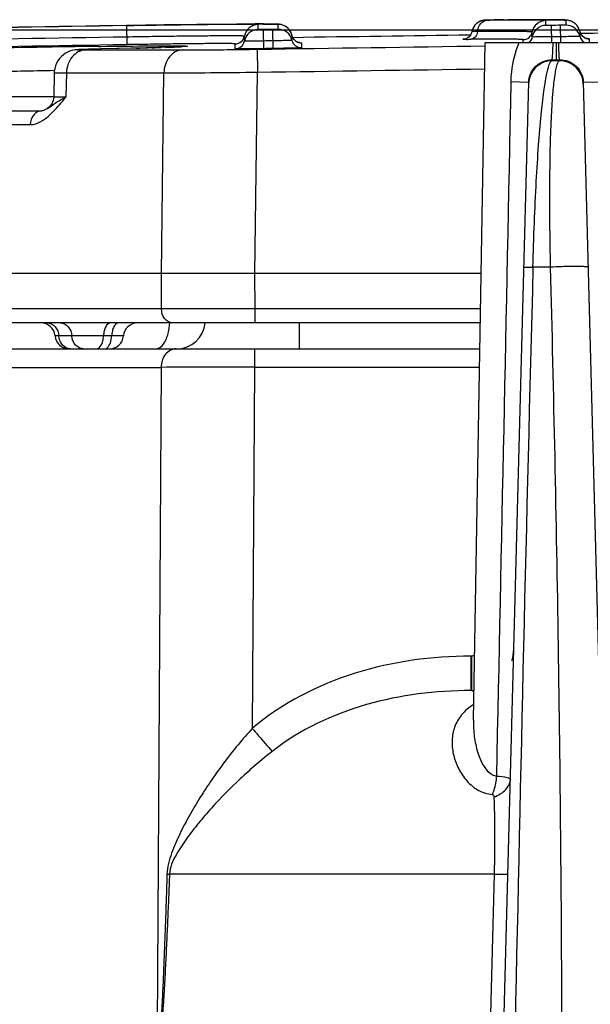
# Model space of a CAD drawing. Units: millimetres. Extents: x 23849 to 35261, y 7704 to 13660.
# Drawn here: x 25136 to 25160, y 13240 to 13282 of the extents above; entities that cross this region are included whole.
import ezdxf

# ---------------------------------------------------------------- set-up
doc = ezdxf.new("R2010")
doc.units = ezdxf.units.MM
doc.header["$LTSCALE"] = 0.4
for name, color, linetype in [('Anotaciones Finas', 3, 'Continuous'), ('Anotaciones Medias', 3, 'Continuous'), ('Cotas', 2, 'Continuous')]:
    doc.layers.add(name, color=color, linetype=linetype)
doc.styles.add('UNE00', font='romans.shx', dxfattribs={"width": 0.9})
doc.dimstyles.new('UNE', dxfattribs={"dimscale": 0, "dimtxt": 2.5, "dimasz": 2.5, "dimexe": 1.5, "dimexo": 0, "dimgap": 1, "dimtad": 1, "dimrnd": 1.38778e-17, "dimdsep": 46, "dimtxsty": 'UNE00', "dimcen": 2.5, "dimclrd": 256, "dimclre": 256, "dimclrt": 256, "dimazin": 0, "dimtfac": 1, "dimtmove": 0, "dimatfit": 3, "dimfxl": 1, "dimlwd": -1, "dimlwe": -1, "dimarcsym": 0})

# ---------------------------------------------------------------- blocks, each defined once
blk = doc.blocks.new('*D81')
at = {"layer": 'Cotas', "transparency": 16777216}
for p, q in [((25207.626, 13281.312), (23925.706, 13281.312)), ((23927.206, 13231.312), (23927.206, 10801.797)), ((25996.284, 10751.797), (23925.706, 10751.797))]:
    blk.add_line(p, q, dxfattribs=at)
for points in [[(23918.873, 13231.312), (23935.539, 13231.312), (23927.206, 13281.312)], [(23918.873, 10801.797), (23935.539, 10801.797), (23927.206, 10751.797)]]:
    blk.add_solid(points, dxfattribs=at)
at = {"layer": 'Defpoints', "color": 0, "transparency": 16777216}
for p in [(25207.626, 13281.312), (23927.206, 10751.797), (25996.284, 10751.797)]:
    blk.add_point(p, dxfattribs=at)
at = {"layer": 'Cotas', "transparency": 16777216, "insert": (23882.206, 12016.555), "char_height": 50, "attachment_point": 5, "rotation": 90, "style": 'UNE00'}
blk.add_mtext('2529.5', dxfattribs=at)
blk = doc.blocks.new('A$C6A4C79CA')
at = {"layer": 'Anotaciones Finas', "linetype": 'Continuous'}
for p, q in [((-98.207, 2529.707), (-98.193, 2528.9)), ((-96.603, 2529.738), (-98.206, 2529.714)), ((-94.913, 2529.76), (-96.603, 2529.738)), ((-93.531, 2529.773), (-94.913, 2529.76)), ((-92.755, 2529.777), (-93.531, 2529.773)), ((-92.397, 2529.777), (-92.755, 2529.777)), ((-92.627, 2529.541), (-92.627, 2529.75)), ((-92.195, 2529.776), (-92.397, 2529.777)), ((-92.038, 2529.775), (-92.195, 2529.776)), ((-91.955, 2529.774), (-92.038, 2529.775)), ((-91.856, 2529.771), (-91.955, 2529.774)), ((-91.786, 2529.763), (-91.786, 2529.554)), ((-91.65, 2529.751), (-91.698, 2529.76)), ((-83.354, 2529.806), (-83.37, 2529.791)), ((-83.319, 2529.832), (-83.354, 2529.806)), ((-83.055, 2529.937), (-83.086, 2529.931)), ((-82.984, 2529.942), (-83.002, 2529.942)), ((-82.952, 2529.943), (-82.984, 2529.942)), ((-82.915, 2529.944), (-82.965, 2529.943)), ((-82.8, 2529.946), (-82.924, 2529.944)), ((-82.755, 2529.943), (-82.917, 2529.942)), ((-82.761, 2529.947), (-82.841, 2529.946)), ((-82.208, 2529.954), (-82.046, 2529.956)), ((-82.041, 2529.956), (-82.046, 2529.956)), ((-80.945, 2529.96), (-82.041, 2529.956)), ((-81.859, 2529.946), (-82.032, 2529.946)), ((-80.599, 2529.959), (-81.342, 2529.959)), ((-80.496, 2529.959), (-80.704, 2529.96)), ((-80.426, 2529.717), (-80.426, 2529.926)), ((-80.206, 2529.718), (-80.426, 2529.717)), ((-80.206, 2529.718), (-80.196, 2528.991)), ((-79.943, 2529.955), (-80.144, 2529.957)), ((-79.836, 2529.953), (-79.943, 2529.955)), ((-79.746, 2529.951), (-79.836, 2529.953)), ((-79.585, 2529.728), (-79.805, 2529.723)), ((-79.796, 2528.991), (-79.805, 2529.723)), ((-79.585, 2529.938), (-79.585, 2529.728)), ((-79.457, 2529.927), (-79.501, 2529.935)), ((-79.39, 2529.909), (-79.456, 2529.927)), ((-79.3, 2529.871), (-79.39, 2529.909)), ((-78.991, 2529.466), (-79.04, 2529.604)), ((-93.207, 2529.052), (-93.207, 2529.261)), ((-92.406, 2529.542), (-92.627, 2529.541)), ((-92.406, 2529.542), (-92.394, 2528.73)), ((-91.786, 2529.554), (-92.006, 2529.548)), ((-91.994, 2528.736), (-92.006, 2529.548)), ((-91.191, 2529.292), (-91.191, 2529.083)), ((-91.152, 2529.189), (-91.191, 2529.292)), ((-91.152, 2529.189), (-91.191, 2529.292)), ((-83.562, 2529.454), (-83.577, 2529.397)), ((-81.007, 2529.229), (-81.007, 2529.438)), ((-78.949, 2529.356), (-78.991, 2529.466)), ((-78.991, 2529.465), (-78.991, 2529.256)), ((-99.398, 2528.826), (-99.29, 2528.827)), ((-97.367, 2528.763), (-98.014, 2528.747)), ((-96.832, 2528.778), (-97.367, 2528.763)), ((-97.119, 2528.77), (-97.309, 2528.765)), ((-96.502, 2528.789), (-96.832, 2528.778)), ((-96.547, 2528.787), (-96.738, 2528.781)), ((-96.233, 2528.798), (-96.502, 2528.789)), ((-96.023, 2528.807), (-96.233, 2528.798)), ((-95.914, 2528.812), (-96.023, 2528.807)), ((-95.83, 2528.816), (-95.914, 2528.812)), ((-93.594, 2528.726), (-93.594, 2528.935)), ((-90.86, 2528.985), (-90.876, 2528.987)), ((-90.873, 2528.986), (-90.871, 2528.986)), ((-90.794, 2528.978), (-90.794, 2528.769)), ((-83.502, 2500.234), (-83, 2528.991)), ((-83, 2528.991), (-77, 2528.991)), ((-81.395, 2528.991), (-81.395, 2529.113)), ((-79.973, 2528.261), (-79.983, 2528.991)), ((-78.669, 2529.159), (-78.681, 2529.161)), ((-78.68, 2529.161), (-78.676, 2529.161)), ((-78.595, 2529.151), (-78.595, 2528.991)), ((-100.073, 2528.695), (-100.183, 2528.691)), ((-99.933, 2528.7), (-100.073, 2528.695)), ((-99.942, 2528.675), (-95.844, 2528.675)), ((-99.661, 2528.708), (-99.933, 2528.7)), ((-99.292, 2528.717), (-99.661, 2528.708)), ((-98.623, 2528.732), (-99.292, 2528.717)), ((-99.286, 2528.717), (-99.292, 2528.717)), ((-98.616, 2528.732), (-99.286, 2528.717)), ((-98.014, 2528.747), (-98.623, 2528.732)), ((-98.616, 2528.732), (-98.623, 2528.732)), ((-98.522, 2528.734), (-98.616, 2528.732)), ((-97.974, 2528.747), (-98.522, 2528.734)), ((-97.777, 2528.752), (-97.974, 2528.747)), ((-92.671, 2528.705), (-92.655, 2527.731)), ((-80.173, 2528.217), (-80.171, 2528.258)), ((-79.854, 2528.217), (-80.173, 2528.217)), ((-80.171, 2528.258), (-79.973, 2528.261)), ((-79.973, 2528.261), (-79.855, 2528.262)), ((-79.855, 2528.262), (-79.854, 2528.217)), ((-101.27, 2527.704), (-101.294, 2526.677)), ((-101.272, 2527.799), (-101.262, 2527.799)), ((-100.753, 2527.701), (-100.776, 2526.675)), ((-100.753, 2527.701), (-96.622, 2527.701)), ((-96.729, 2519.191), (-96.622, 2527.701)), ((-92.766, 2519.191), (-92.655, 2527.731)), ((-83.048, 2455.091), (-81.157, 2527.3)), ((-81.189, 2527.3), (-81.901, 2527.317)), ((-81.157, 2527.3), (-81.189, 2527.3)), ((-78.843, 2527.304), (-78.811, 2527.304)), ((-78.843, 2527.304), (-76.209, 2426.744)), ((-78.811, 2527.304), (-78.099, 2527.321)), ((-101.294, 2526.691), (-104.868, 2526.691)), ((-107.324, 2526.091), (-101.787, 2526.091)), ((-101.553, 2526.197), (-101.553, 2526.197)), ((-107.855, 2525.506), (-102.29, 2525.506)), ((-96.729, 2519.191), (-111.364, 2519.191)), ((-96.723, 2517.685), (-96.729, 2519.191)), ((-83.171, 2519.191), (-92.765, 2519.191)), ((-92.758, 2517.685), (-92.765, 2519.191)), ((-80.243, 2519.455), (-80.974, 2519.455)), ((-96.723, 2517.685), (-111.351, 2517.685)), ((-92.758, 2517.685), (-96.723, 2517.685)), ((-83.197, 2517.685), (-92.758, 2517.685)), ((-92.758, 2517.091), (-92.758, 2517.685)), ((-83.208, 2517.091), (-111.187, 2517.091)), ((-90.874, 2515.991), (-90.874, 2517.091)), ((-98.335, 2516.541), (-101.233, 2516.541)), ((-111.144, 2515.991), (-83.227, 2515.991)), ((-99.047, 2516.017), (-99.006, 2516.049)), ((-92.776, 2515.991), (-92.776, 2515.212)), ((-111.513, 2515.207), (-96.741, 2515.207)), ((-96.741, 2515.207), (-96.91, 2485.991)), ((-92.776, 2515.212), (-92.873, 2499.886)), ((-92.776, 2515.212), (-83.241, 2515.212)), ((-83.587, 2502.951), (-83.606, 2502.951)), ((-83.606, 2502.951), (-83.606, 2501.491)), ((-83.587, 2502.951), (-83.587, 2501.491)), ((-83.587, 2501.491), (-83.606, 2501.491)), ((-83.502, 2500.233), (-83.502, 2500.233)), ((-96.49, 2493.705), (-96.383, 2493.7)), ((-82.622, 2493.7), (-96.383, 2493.7)), ((-82.622, 2493.7), (-83.628, 2455.091))]:
    blk.add_line(p, q, dxfattribs=at)
for points in [[(-91.698, 2529.76), (-91.73, 2529.764), (-91.756, 2529.766), (-91.779, 2529.768), (-91.803, 2529.769), (-91.828, 2529.77), (-91.856, 2529.771)], [(-91.191, 2529.292), (-91.231, 2529.414), (-91.301, 2529.529), (-91.386, 2529.619), (-91.48, 2529.685), (-91.574, 2529.729), (-91.65, 2529.751)], [(-83.351, 2529.808), (-83.381, 2529.781), (-83.41, 2529.752), (-83.438, 2529.721), (-83.464, 2529.687), (-83.487, 2529.651), (-83.508, 2529.612), (-83.527, 2529.572), (-83.543, 2529.529), (-83.555, 2529.485), (-83.562, 2529.454)], [(-83.46, 2529.691), (-83.473, 2529.673), (-83.497, 2529.633), (-83.519, 2529.59), (-83.537, 2529.545), (-83.552, 2529.498), (-83.553, 2529.491)], [(-82.974, 2529.943), (-82.993, 2529.942), (-83.015, 2529.941), (-83.045, 2529.938), (-83.076, 2529.933), (-83.109, 2529.926), (-83.143, 2529.917), (-83.178, 2529.906), (-83.214, 2529.891), (-83.25, 2529.874), (-83.285, 2529.854), (-83.32, 2529.831)], [(-83.086, 2529.931), (-83.118, 2529.924), (-83.151, 2529.915), (-83.185, 2529.903), (-83.219, 2529.889), (-83.253, 2529.872), (-83.287, 2529.853)], [(-83.002, 2529.942), (-83.026, 2529.94), (-83.055, 2529.937)], [(-80.144, 2529.957), (-80.223, 2529.958), (-80.595, 2529.959)], [(-79.642, 2529.947), (-79.674, 2529.948), (-79.747, 2529.951)], [(-79.501, 2529.935), (-79.534, 2529.939), (-79.561, 2529.942), (-79.587, 2529.944), (-79.614, 2529.946), (-79.643, 2529.947), (-79.674, 2529.948)], [(-79.04, 2529.604), (-79.117, 2529.723), (-79.206, 2529.81), (-79.301, 2529.871)], [(-90.946, 2529.007), (-91.014, 2529.041), (-91.088, 2529.101), (-91.152, 2529.189)], [(-83.771, 2529.173), (-83.818, 2529.153), (-83.86, 2529.14), (-83.892, 2529.134), (-83.911, 2529.131), (-83.915, 2529.131)], [(-83.604, 2529.337), (-83.639, 2529.284), (-83.68, 2529.238), (-83.724, 2529.202), (-83.771, 2529.173)], [(-83.577, 2529.399), (-83.605, 2529.336), (-83.64, 2529.282), (-83.646, 2529.276)], [(-78.742, 2529.177), (-78.806, 2529.208), (-78.881, 2529.266), (-78.949, 2529.356)], [(-78.681, 2529.161), (-78.702, 2529.165), (-78.742, 2529.177)], [(-95.742, 2528.822), (-95.743, 2528.822), (-95.753, 2528.821), (-95.772, 2528.82), (-95.798, 2528.818), (-95.83, 2528.816)], [(-90.876, 2528.987), (-90.901, 2528.992), (-90.946, 2529.007)], [(-100.183, 2528.691), (-100.228, 2528.689), (-100.267, 2528.686), (-100.304, 2528.684), (-100.342, 2528.681), (-100.388, 2528.676), (-100.45, 2528.666), (-100.529, 2528.648), (-100.616, 2528.621), (-100.705, 2528.582), (-100.795, 2528.533), (-100.884, 2528.471), (-100.969, 2528.397), (-101.047, 2528.312), (-101.115, 2528.217), (-101.173, 2528.113), (-101.218, 2528.001), (-101.25, 2527.883), (-101.267, 2527.761), (-101.27, 2527.704)], [(-101.294, 2526.677), (-101.316, 2526.529), (-101.377, 2526.386), (-101.472, 2526.263), (-101.552, 2526.197)], [(-101.553, 2526.197), (-101.731, 2526.102), (-101.787, 2526.091)]]:
    blk.add_lwpolyline(points, dxfattribs=at)
for centre, radius, start, end in [((0, -3470.111), 6000.628, 90.9377462, 91.02561), ((0, -3470.111), 6000.622, 90.9377495, 91.0256138), ((-92.617, 2529.15), 0.6, 90.8884, 169.3465), ((-91.777, 2529.16), 0.603, 74.9503, 90.8326), ((-91.777, 2529.162), 0.602, 59.7057, 74.8819), ((-91.775, 2529.166), 0.597, 58.7212, 59.6739), ((-91.779, 2529.161), 0.603, 45.8395, 58.6981), ((-91.775, 2529.165), 0.598, 41.602, 45.8217), ((0, -3470.111), 6000.628, 90.7849734, 90.7902471), ((-81.351, 2287.133), 242.814, 90.16088, 90.33139), ((-80.418, 2529.326), 0.6, 90.7715, 169.23), ((-80.418, 2529.117), 0.6, 90.7703, 169.2287), ((0, -3470.111), 6000.364, 90.7620617, 90.7658835), ((-79.577, 2529.128), 0.6, 12.2992, 90.7575), ((-79.576, 2529.34), 0.597, 57.6875, 60.2992), ((-79.579, 2529.335), 0.603, 46.1317, 57.6726), ((-79.576, 2529.339), 0.598, 42.3127, 46.1192), ((-79.578, 2529.337), 0.601, 31.3512, 42.2969), ((-79.575, 2529.339), 0.597, 27.2777, 31.3411), ((-79.58, 2529.336), 0.603, 12.3342, 27.2531), ((0, -3470.111), 6000.137, 90.9377495, 91.0256129), ((-93.6, 2529.335), 0.4, 270.8973, 349.3464), ((-92.617, 2528.941), 0.6, 90.8868, 169.3453), ((0, -3470.111), 6000.364, 90.878576, 90.8823979), ((-91.777, 2528.954), 0.6, 12.4158, 90.874), ((-91.778, 2529.163), 0.601, 31.3817, 41.5906), ((-91.774, 2529.165), 0.597, 26.625, 31.3717), ((-91.78, 2529.162), 0.603, 12.4485, 26.6079), ((-90.798, 2529.379), 0.402, 192.4528, 208.196), ((0, -3470.111), 6000.001, 90.7987883, 90.8708268), ((-90.801, 2529.378), 0.399, 208.2306, 212.7618), ((-81.4, 2529.513), 0.4, 270.7808, 349.23), ((0, -3470.111), 5999.877, 90.7620626, 90.7658826), ((-78.598, 2529.551), 0.402, 192.338, 208.5665), ((-78.601, 2529.55), 0.399, 208.6081, 214.1565), ((0, -3470.111), 6000.001, 90.6744906, 90.7538673), ((-78.6, 2529.551), 0.4, 214.1598, 224.6385), ((-78.599, 2529.552), 0.402, 224.6765, 236.9601), ((-78.601, 2529.549), 0.398, 236.9738, 241.5692), ((-78.6, 2529.551), 0.401, 241.5815, 253.0039), ((0, -3470.111), 5999.814, 90.9377495, 91.0256129), ((-92.23, 1975.026), 553.846, 90.74164, 91.28163), ((-103.634, 2761.944), 233.265, 271.43883, 271.55382), ((-101.094, 2670.586), 141.872, 271.60572, 271.75947), ((-98.88, 2600.806), 72.057, 271.85516, 272.06084), ((-97.871, 2573.016), 44.248, 272.0493, 272.3126), ((-97.286, 2558.533), 29.753, 272.3128, 272.5091), ((-96.819, 2547.95), 19.161, 272.5, 272.8352), ((-93.6, 2529.126), 0.4, 270.8965, 349.3454), ((0, -3470.111), 5999.877, 90.8785769, 90.8823971), ((-90.8, 2529.169), 0.4, 192.4156, 270.8641), ((-90.799, 2529.379), 0.401, 212.7685, 223.9727), ((-90.799, 2529.38), 0.402, 224.0259, 239.4397), ((-90.801, 2529.377), 0.399, 239.4766, 242.3577), ((-90.8, 2529.379), 0.401, 242.3671, 253.4538), ((-90.801, 2529.376), 0.398, 253.4688, 256.675), ((-90.8, 2529.38), 0.402, 256.6885, 270.8278), ((-83.839, 2566.623), 37.497, 270.0976, 270.364), ((-78.601, 2529.549), 0.398, 253.0216, 257.253), ((-78.6, 2529.553), 0.402, 257.262, 270.7134), ((0, -3470.111), 5999.552, 90.8785769, 90.8823971), ((-80.159, 2527.217), 1, 90.7623, 178.4961), ((-79.841, 2527.217), 1, 1.5041, 90.7657), ((-94.262, 2163.048), 364.819, 91.10097, 91.54528), ((-99.945, 3218.094), 690.401, 270.275775, 270.604945), ((5642.688, 2369.048), 5725.638, 178.494727, 179.138951), ((-101.831, 2516.491), 0.6, 4.7802, 90), ((-97.737, 2516.491), 0.6, 90, 175.2198), ((-96.074, 2517.191), 1.2, 269.9995, 355.1861), ((-100.635, 2516.591), 0.6, 184.7802, 270), ((-98.933, 2516.591), 0.6, 270, 355.2198), ((-94.017, 1813.578), 701.634, 89.898673, 90.222381), ((-83.587, 2503.291), 1.8, 342.8386, 358.5), ((-83.587, 2503.291), 1.8, 270, 273.4225)]:
    blk.add_arc(centre, radius, start, end, dxfattribs=at)
for points, knots in [([(-92.627, 2529.75), (-92.627, 2529.753), (-92.64, 2529.752), (-92.656, 2529.756), (-92.692, 2529.756), (-92.762, 2529.759), (-92.884, 2529.761), (-93.068, 2529.762), (-93.301, 2529.763), (-93.582, 2529.762), (-93.907, 2529.76), (-94.42, 2529.757), (-95.146, 2529.75), (-96.099, 2529.739), (-97.132, 2529.724), (-97.844, 2529.713), (-98.207, 2529.707)], [0, 0, 0, 0, 0.001274, 0.004901, 0.010915, 0.019311, 0.04316, 0.076222, 0.118178, 0.168627, 0.227084, 0.292985, 0.444517, 0.617399, 0.804967, 1, 1, 1, 1]), ([(-98.206, 2529.714), (-97.789, 2529.721), (-96.97, 2529.733), (-95.781, 2529.75), (-94.685, 2529.763), (-93.85, 2529.771), (-93.259, 2529.775), (-92.885, 2529.777), (-92.562, 2529.777), (-92.293, 2529.777), (-92.082, 2529.775), (-91.941, 2529.774), (-91.861, 2529.77), (-91.82, 2529.77), (-91.802, 2529.765), (-91.786, 2529.766), (-91.786, 2529.763)], [0, 0, 0, 0, 0.195068, 0.382635, 0.555507, 0.70703, 0.772929, 0.831384, 0.88183, 0.923785, 0.956844, 0.98069, 0.989086, 0.9951, 0.998727, 1, 1, 1, 1]), ([(-83.327, 2529.453), (-83.311, 2529.577), (-83.237, 2529.804), (-83.018, 2529.94), (-82.917, 2529.942)], [0, 0, 0, 0, 0.554472, 1, 1, 1, 1]), ([(-82.917, 2529.942), (-82.937, 2529.942), (-82.955, 2529.939), (-82.985, 2529.943), (-82.845, 2529.943), (-82.828, 2529.946), (-82.761, 2529.947)], [0, 0, 0, 0, 0.211884, 0.222486, 0.27877, 1, 1, 1, 1]), ([(-82.046, 2529.956), (-81.86, 2529.957), (-81.511, 2529.959), (-81.02, 2529.96), (-80.597, 2529.96), (-80.247, 2529.958), (-80.001, 2529.956), (-79.842, 2529.953), (-79.752, 2529.951), (-79.683, 2529.948), (-79.629, 2529.946), (-79.606, 2529.941), (-79.585, 2529.941), (-79.585, 2529.938)], [0, 0, 0, 0, 0.225988, 0.425915, 0.598069, 0.740973, 0.853404, 0.897887, 0.934417, 0.962916, 0.983332, 0.995653, 1, 1, 1, 1]), ([(-80.426, 2529.926), (-80.426, 2529.928), (-80.437, 2529.929), (-80.451, 2529.932), (-80.482, 2529.934), (-80.542, 2529.937), (-80.648, 2529.94), (-80.806, 2529.943), (-81.01, 2529.945), (-81.366, 2529.947), (-81.654, 2529.947), (-81.859, 2529.946)], [0, 0, 0, 0, 0.004417, 0.016579, 0.036694, 0.064768, 0.144677, 0.255919, 0.397911, 0.569899, 1, 1, 1, 1]), ([(-93.207, 2529.261), (-93.207, 2529.263), (-93.219, 2529.263), (-93.233, 2529.266), (-93.266, 2529.267), (-93.328, 2529.269), (-93.438, 2529.271), (-93.602, 2529.272), (-93.811, 2529.272), (-94.062, 2529.272), (-94.353, 2529.27), (-94.812, 2529.267), (-95.461, 2529.261), (-96.313, 2529.251), (-97.238, 2529.238), (-97.874, 2529.228), (-98.199, 2529.223)], [0, 0, 0, 0, 0.001273, 0.004901, 0.010914, 0.01931, 0.043158, 0.07622, 0.118176, 0.168626, 0.227083, 0.292984, 0.444517, 0.617399, 0.804967, 1, 1, 1, 1]), ([(-83.327, 2529.453), (-83.338, 2529.37), (-83.388, 2529.219), (-83.534, 2529.128), (-83.601, 2529.127)], [0, 0, 0, 0, 0.554448, 1, 1, 1, 1]), ([(-83.327, 2529.453), (-83.361, 2529.453), (-83.416, 2529.454), (-83.497, 2529.449), (-83.528, 2529.459), (-83.563, 2529.449), (-83.562, 2529.454)], [0, 0, 0, 0, 0.425282, 0.741048, 0.934968, 1, 1, 1, 1]), ([(-81.007, 2529.438), (-81.007, 2529.442), (-81.027, 2529.441), (-81.049, 2529.446), (-81.1, 2529.447), (-81.199, 2529.452), (-81.373, 2529.454), (-81.633, 2529.456), (-81.965, 2529.457), (-82.363, 2529.457), (-82.825, 2529.456), (-83.153, 2529.454), (-83.327, 2529.453)], [0, 0, 0, 0, 0.004338, 0.016717, 0.03724, 0.06588, 0.14724, 0.260049, 0.403237, 0.575436, 0.774994, 1, 1, 1, 1]), ([(-80.199, 2529.23), (-80.302, 2529.229), (-80.452, 2529.227), (-80.642, 2529.226), (-80.764, 2529.225), (-80.86, 2529.227), (-80.94, 2529.223), (-80.974, 2529.233), (-81.007, 2529.224), (-81.007, 2529.229)], [0, 0, 0, 0, 0.382644, 0.555493, 0.707015, 0.831357, 0.92376, 0.980682, 1, 1, 1, 1]), ([(-78.991, 2529.256), (-78.991, 2529.251), (-79.024, 2529.259), (-79.057, 2529.248), (-79.138, 2529.25), (-79.234, 2529.245), (-79.356, 2529.243), (-79.546, 2529.239), (-79.696, 2529.237), (-79.799, 2529.236)], [0, 0, 0, 0, 0.019375, 0.076347, 0.168778, 0.293123, 0.444626, 0.61744, 1, 1, 1, 1]), ([(-99.29, 2528.827), (-98.585, 2528.836), (-97.45, 2528.847), (-96.315, 2528.854), (-95.886, 2528.848)], [0, 0, 0, 0, 0.621969, 1, 1, 1, 1]), ([(-93.594, 2528.935), (-93.594, 2528.937), (-93.605, 2528.937), (-93.618, 2528.94), (-93.648, 2528.94), (-93.705, 2528.943), (-93.806, 2528.944), (-93.958, 2528.945), (-94.15, 2528.945), (-94.381, 2528.945), (-94.65, 2528.944), (-95.073, 2528.941), (-95.671, 2528.935), (-96.456, 2528.926), (-97.308, 2528.914), (-97.894, 2528.905), (-98.193, 2528.9)], [0, 0, 0, 0, 0.001273, 0.004902, 0.010917, 0.019314, 0.043165, 0.07623, 0.11819, 0.168644, 0.227108, 0.293016, 0.444559, 0.617439, 0.804994, 1, 1, 1, 1]), ([(-95.886, 2528.848), (-95.796, 2528.846), (-95.441, 2528.839), (-95.786, 2528.817), (-95.871, 2528.813)], [0, 0, 0, 0, 0.51337, 1, 1, 1, 1]), ([(-92.399, 2529.055), (-92.502, 2529.053), (-92.652, 2529.051), (-92.842, 2529.05), (-92.964, 2529.048), (-93.06, 2529.05), (-93.14, 2529.046), (-93.174, 2529.056), (-93.207, 2529.047), (-93.207, 2529.052)], [0, 0, 0, 0, 0.382644, 0.555494, 0.707018, 0.831362, 0.923766, 0.980686, 1, 1, 1, 1]), ([(-91.191, 2529.083), (-91.191, 2529.078), (-91.224, 2529.086), (-91.257, 2529.075), (-91.337, 2529.077), (-91.434, 2529.072), (-91.556, 2529.07), (-91.746, 2529.065), (-91.896, 2529.063), (-91.999, 2529.061)], [0, 0, 0, 0, 0.01938, 0.076358, 0.168794, 0.293141, 0.444644, 0.617454, 1, 1, 1, 1]), ([(-90.794, 2528.769), (-90.794, 2528.767), (-90.806, 2528.769), (-90.819, 2528.765), (-90.85, 2528.764), (-90.908, 2528.761), (-91.009, 2528.758), (-91.156, 2528.753), (-91.336, 2528.749), (-91.619, 2528.743), (-91.841, 2528.739), (-91.994, 2528.736)], [0, 0, 0, 0, 0.004972, 0.019433, 0.043324, 0.076408, 0.168831, 0.293169, 0.444664, 0.617467, 1, 1, 1, 1]), ([(-90.871, 2528.986), (-90.851, 2528.985), (-90.835, 2528.979), (-90.794, 2528.985), (-90.794, 2528.978)], [0, 0, 0, 0, 0.7452, 1, 1, 1, 1]), ([(-83.775, 2529.126), (-83.809, 2529.126), (-83.867, 2529.127), (-83.912, 2529.125), (-83.962, 2529.129), (-83.93, 2529.13), (-83.92, 2529.131)], [0, 0, 0, 0, 0.492955, 0.782544, 0.858672, 1, 1, 1, 1]), ([(-81.395, 2529.113), (-81.395, 2529.116), (-81.413, 2529.116), (-81.434, 2529.121), (-81.483, 2529.122), (-81.577, 2529.126), (-81.742, 2529.128), (-81.99, 2529.13), (-82.305, 2529.131), (-82.684, 2529.131), (-83.123, 2529.13), (-83.435, 2529.128), (-83.601, 2529.127)], [0, 0, 0, 0, 0.004338, 0.016718, 0.037242, 0.065882, 0.147244, 0.260054, 0.40324, 0.575438, 0.774994, 1, 1, 1, 1]), ([(-81.901, 2527.317), (-81.899, 2527.462), (-81.862, 2528.032), (-81.726, 2528.6), (-81.554, 2528.991)], [0, 0, 0, 0, 0.252885, 1, 1, 1, 1]), ([(-80.171, 2528.258), (-80.166, 2528.26), (-80.161, 2528.282), (-80.153, 2528.318), (-80.147, 2528.381), (-80.137, 2528.505), (-80.128, 2528.712), (-80.123, 2528.889), (-80.121, 2528.991)], [0, 0, 0, 0, 0.02356, 0.077043, 0.161155, 0.275181, 0.587597, 1, 1, 1, 1]), ([(-79.902, 2528.991), (-79.898, 2528.89), (-79.891, 2528.713), (-79.882, 2528.508), (-79.873, 2528.384), (-79.869, 2528.322), (-79.861, 2528.287), (-79.86, 2528.265), (-79.855, 2528.262)], [0, 0, 0, 0, 0.41395, 0.727236, 0.841388, 0.925354, 0.978254, 1, 1, 1, 1]), ([(-78.676, 2529.161), (-78.656, 2529.159), (-78.638, 2529.153), (-78.595, 2529.158), (-78.595, 2529.151)], [0, 0, 0, 0, 0.743858, 1, 1, 1, 1]), ([(-99.942, 2528.675), (-100.048, 2528.672), (-100.266, 2528.613), (-100.626, 2528.313), (-100.747, 2527.943), (-100.753, 2527.701)], [0, 0, 0, 0, 0.229911, 0.473284, 1, 1, 1, 1]), ([(-99.286, 2528.717), (-99.397, 2528.715), (-99.602, 2528.71), (-99.866, 2528.702), (-100.093, 2528.694), (-100.184, 2528.691), (-100.31, 2528.683), (-100.211, 2528.674), (-100.121, 2528.677), (-100.007, 2528.675), (-99.942, 2528.675)], [0, 0, 0, 0, 0.246982, 0.452387, 0.607637, 0.706167, 0.743887, 0.769083, 0.855605, 1, 1, 1, 1]), ([(-95.844, 2528.675), (-95.946, 2528.672), (-96.158, 2528.612), (-96.504, 2528.308), (-96.617, 2527.942), (-96.622, 2527.701)], [0, 0, 0, 0, 0.224952, 0.466515, 1, 1, 1, 1]), ([(-95.844, 2528.675), (-95.632, 2528.675), (-94.575, 2528.679), (-93.517, 2528.692), (-92.671, 2528.705)], [0, 0, 0, 0, 0.200349, 1, 1, 1, 1]), ([(-92.394, 2528.73), (-92.547, 2528.728), (-92.769, 2528.725), (-93.052, 2528.722), (-93.232, 2528.721), (-93.378, 2528.721), (-93.479, 2528.721), (-93.538, 2528.723), (-93.569, 2528.723), (-93.582, 2528.726), (-93.594, 2528.724), (-93.594, 2528.726)], [0, 0, 0, 0, 0.382621, 0.55546, 0.706975, 0.831313, 0.923709, 0.956771, 0.980633, 0.995062, 1, 1, 1, 1]), ([(-81.157, 2527.3), (-81.151, 2527.546), (-80.934, 2528.056), (-80.42, 2528.255), (-80.171, 2528.258)], [0, 0, 0, 0, 0.497668, 1, 1, 1, 1]), ([(-80.974, 2519.455), (-80.959, 2520.084), (-80.92, 2521.3), (-80.841, 2523.032), (-80.746, 2524.56), (-80.642, 2525.832), (-80.534, 2526.826), (-80.424, 2527.536), (-80.328, 2527.96), (-80.244, 2528.155), (-80.196, 2528.21), (-80.173, 2528.217)], [0, 0, 0, 0, 0.213566, 0.412921, 0.587935, 0.732958, 0.845937, 0.926969, 0.977275, 0.991664, 1, 1, 1, 1]), ([(-79.854, 2528.217), (-79.877, 2528.21), (-79.923, 2528.153), (-79.998, 2527.955), (-80.074, 2527.527), (-80.15, 2526.816), (-80.211, 2525.822), (-80.255, 2524.556), (-80.277, 2523.034), (-80.275, 2521.304), (-80.256, 2520.086), (-80.243, 2519.455)], [0, 0, 0, 0, 0.00826, 0.022628, 0.073066, 0.154195, 0.26696, 0.411372, 0.585666, 0.784941, 1, 1, 1, 1]), ([(-79.855, 2528.262), (-79.602, 2528.266), (-79.072, 2528.072), (-78.849, 2527.553), (-78.843, 2527.304)], [0, 0, 0, 0, 0.504799, 1, 1, 1, 1]), ([(-101.27, 2527.704), (-101.27, 2527.702), (-101.252, 2527.707), (-101.234, 2527.701), (-101.189, 2527.703), (-101.133, 2527.702), (-101.059, 2527.702), (-100.931, 2527.701), (-100.827, 2527.701), (-100.753, 2527.701)], [0, 0, 0, 0, 0.016127, 0.064324, 0.14429, 0.255637, 0.397751, 0.569931, 1, 1, 1, 1]), ([(-101.552, 2526.197), (-101.445, 2526.271), (-101.2, 2526.452), (-100.931, 2526.598), (-100.776, 2526.675)], [0, 0, 0, 0, 0.429991, 1, 1, 1, 1]), ([(-101.367, 2526.009), (-101.316, 2526.059), (-101.109, 2526.273), (-100.919, 2526.501), (-100.776, 2526.675)], [0, 0, 0, 0, 0.242844, 1, 1, 1, 1]), ([(-100.776, 2526.675), (-100.85, 2526.675), (-100.954, 2526.675), (-101.082, 2526.675), (-101.156, 2526.675), (-101.212, 2526.677), (-101.257, 2526.674), (-101.276, 2526.68), (-101.294, 2526.674), (-101.294, 2526.677)], [0, 0, 0, 0, 0.430121, 0.602255, 0.744381, 0.855735, 0.935732, 0.983906, 1, 1, 1, 1]), ([(-101.787, 2526.091), (-101.918, 2526.09), (-102.197, 2525.942), (-102.287, 2525.653), (-102.29, 2525.506)], [0, 0, 0, 0, 0.469641, 1, 1, 1, 1]), ([(-102.29, 2525.506), (-102.21, 2525.506), (-101.853, 2525.574), (-101.564, 2525.816), (-101.367, 2526.009)], [0, 0, 0, 0, 0.226447, 1, 1, 1, 1]), ([(-92.765, 2519.191), (-93.501, 2519.191), (-94.823, 2519.201), (-96.144, 2519.19), (-96.729, 2519.191)], [0, 0, 0, 0, 0.557387, 1, 1, 1, 1]), ([(-81.363, 2519.455), (-81.363, 2519.457), (-81.349, 2519.455), (-81.334, 2519.458), (-81.3, 2519.457), (-81.235, 2519.458), (-81.124, 2519.457), (-81.029, 2519.456), (-80.974, 2519.455)], [0, 0, 0, 0, 0.01715, 0.067241, 0.149857, 0.263971, 0.580313, 1, 1, 1, 1]), ([(-78.637, 2519.455), (-78.637, 2519.459), (-78.655, 2519.464), (-78.68, 2519.469), (-78.729, 2519.474), (-78.824, 2519.481), (-78.982, 2519.486), (-79.205, 2519.487), (-79.461, 2519.485), (-79.81, 2519.477), (-80.073, 2519.466), (-80.243, 2519.455)], [0, 0, 0, 0, 0.007369, 0.025624, 0.05516, 0.095541, 0.205671, 0.347741, 0.510918, 0.682729, 1, 1, 1, 1]), ([(-80.243, 2519.455), (-80.104, 2514.095), (-79.875, 2503.372), (-79.681, 2481.916), (-79.81, 2465.82), (-80.021, 2455.091)], [0, 0, 0, 0, 0.249876, 0.49985, 1, 1, 1, 1]), ([(-96.247, 2517.091), (-96.373, 2517.091), (-96.645, 2517.251), (-96.722, 2517.538), (-96.723, 2517.685)], [0, 0, 0, 0, 0.45956, 1, 1, 1, 1]), ([(-101.576, 2517.091), (-101.45, 2517.091), (-101.18, 2516.955), (-101.083, 2516.681), (-101.073, 2516.541)], [0, 0, 0, 0, 0.470616, 1, 1, 1, 1]), ([(-101.023, 2517.091), (-100.898, 2517.091), (-100.629, 2516.954), (-100.533, 2516.681), (-100.523, 2516.541)], [0, 0, 0, 0, 0.469705, 1, 1, 1, 1]), ([(-98.885, 2517.091), (-98.971, 2517.091), (-99.096, 2516.953), (-99.162, 2516.749), (-99.181, 2516.613), (-99.184, 2516.541)], [0, 0, 0, 0, 0.388401, 0.674493, 1, 1, 1, 1]), ([(-98.537, 2517.091), (-98.623, 2517.091), (-98.748, 2516.953), (-98.814, 2516.749), (-98.833, 2516.613), (-98.836, 2516.541)], [0, 0, 0, 0, 0.388401, 0.674493, 1, 1, 1, 1]), ([(-96.973, 2515.991), (-96.896, 2515.991), (-96.719, 2516.069), (-96.541, 2516.324), (-96.417, 2516.676), (-96.382, 2516.946), (-96.375, 2517.09)], [0, 0, 0, 0, 0.173176, 0.396884, 0.678986, 1, 1, 1, 1]), ([(-100.718, 2516.017), (-100.817, 2516.053), (-100.997, 2516.206), (-101.065, 2516.426), (-101.073, 2516.541)], [0, 0, 0, 0, 0.477121, 1, 1, 1, 1]), ([(-100.023, 2515.991), (-100.148, 2515.991), (-100.417, 2516.127), (-100.513, 2516.4), (-100.523, 2516.541)], [0, 0, 0, 0, 0.469708, 1, 1, 1, 1]), ([(-99.483, 2515.991), (-99.397, 2515.991), (-99.272, 2516.128), (-99.206, 2516.332), (-99.187, 2516.469), (-99.184, 2516.541)], [0, 0, 0, 0, 0.388412, 0.674476, 1, 1, 1, 1]), ([(-99.006, 2516.049), (-98.95, 2516.102), (-98.868, 2516.267), (-98.84, 2516.442), (-98.836, 2516.541)], [0, 0, 0, 0, 0.439907, 1, 1, 1, 1]), ([(-96.106, 2515.991), (-96.189, 2515.991), (-96.361, 2515.946), (-96.646, 2515.701), (-96.737, 2515.403), (-96.741, 2515.207)], [0, 0, 0, 0, 0.224781, 0.466078, 1, 1, 1, 1]), ([(-83.606, 2502.951), (-85.259, 2502.951), (-88.58, 2502.499), (-91.614, 2500.952), (-92.873, 2499.886)], [0, 0, 0, 0, 0.500659, 1, 1, 1, 1]), ([(-83.606, 2501.491), (-85.095, 2501.491), (-88.083, 2501.124), (-90.862, 2499.831), (-92.028, 2498.91)], [0, 0, 0, 0, 0.500376, 1, 1, 1, 1]), ([(-83.498, 2500.893), (-83.686, 2500.774), (-84.015, 2500.498), (-84.323, 2499.957), (-84.43, 2499.378), (-84.373, 2498.793), (-84.176, 2498.221), (-83.843, 2497.691), (-83.354, 2497.248), (-82.919, 2497.101), (-82.692, 2497.08)], [0, 0, 0, 0, 0.134841, 0.254502, 0.369496, 0.486238, 0.6072, 0.732557, 0.862119, 1, 1, 1, 1]), ([(-83.502, 2500.233), (-83.506, 2500), (-83.476, 2499.525), (-83.306, 2498.688), (-82.93, 2497.929), (-82.511, 2497.856)], [0, 0, 0, 0, 0.261631, 0.523501, 1, 1, 1, 1]), ([(-92.873, 2499.886), (-93.287, 2499.431), (-94.065, 2498.486), (-94.928, 2497.231), (-95.541, 2496.197), (-95.954, 2495.407), (-96.316, 2494.593), (-96.481, 2494.007), (-96.49, 2493.705)], [0, 0, 0, 0, 0.254967, 0.506353, 0.630158, 0.752773, 0.875039, 1, 1, 1, 1]), ([(-92.873, 2499.886), (-92.788, 2499.787), (-92.509, 2499.459), (-92.229, 2499.132), (-92.028, 2498.91)], [0, 0, 0, 0, 0.302666, 1, 1, 1, 1]), ([(-92.028, 2498.91), (-92.496, 2498.54), (-93.389, 2497.772), (-94.414, 2496.732), (-95.157, 2495.87), (-95.668, 2495.208), (-96.127, 2494.518), (-96.371, 2493.985), (-96.383, 2493.7)], [0, 0, 0, 0, 0.259978, 0.512548, 0.635415, 0.756117, 0.875791, 1, 1, 1, 1]), ([(-82.692, 2497.08), (-82.667, 2497.14), (-82.575, 2497.391), (-82.525, 2497.656), (-82.511, 2497.856)], [0, 0, 0, 0, 0.246271, 1, 1, 1, 1]), ([(-82.511, 2497.856), (-82.367, 2497.851), (-82.179, 2497.835), (-81.982, 2497.782), (-81.932, 2497.728), (-81.932, 2497.706)], [0, 0, 0, 0, 0.699101, 0.892805, 1, 1, 1, 1]), ([(-82.63, 2496.97), (-82.444, 2497.044), (-82.123, 2497.213), (-81.936, 2497.555), (-81.932, 2497.706)], [0, 0, 0, 0, 0.569653, 1, 1, 1, 1]), ([(-82.692, 2497.08), (-82.661, 2497.077), (-82.633, 2497.024), (-82.631, 2496.983), (-82.63, 2496.97)], [0, 0, 0, 0, 0.70886, 1, 1, 1, 1]), ([(-82.63, 2496.97), (-82.621, 2496.721), (-82.591, 2495.631), (-82.599, 2494.54), (-82.622, 2493.7)], [0, 0, 0, 0, 0.22918, 1, 1, 1, 1]), ([(-96.49, 2493.705), (-96.5, 2493.382), (-96.521, 2492.737), (-96.554, 2491.769), (-96.589, 2490.8), (-96.627, 2489.832), (-96.662, 2489.026), (-96.693, 2488.381), (-96.718, 2487.897), (-96.742, 2487.494), (-96.762, 2487.172), (-96.779, 2486.931), (-96.798, 2486.69), (-96.816, 2486.49), (-96.834, 2486.329), (-96.849, 2486.212), (-96.864, 2486.11), (-96.882, 2486.044), (-96.894, 2485.996), (-96.91, 2485.995)], [0, 0, 0, 0, 0.125311, 0.250621, 0.375929, 0.501233, 0.626529, 0.689171, 0.751804, 0.814423, 0.845723, 0.877011, 0.908281, 0.939512, 0.955097, 0.970638, 0.986054, 0.993594, 1, 1, 1, 1]), ([(-96.383, 2493.7), (-96.396, 2493.377), (-96.422, 2492.729), (-96.463, 2491.759), (-96.506, 2490.788), (-96.554, 2489.818), (-96.597, 2489.01), (-96.636, 2488.364), (-96.668, 2487.879), (-96.697, 2487.476), (-96.723, 2487.154), (-96.745, 2486.913), (-96.769, 2486.672), (-96.792, 2486.472), (-96.814, 2486.313), (-96.833, 2486.197), (-96.856, 2486.094), (-96.872, 2486.036), (-96.896, 2485.986), (-96.91, 2485.993)], [0, 0, 0, 0, 0.125494, 0.250984, 0.376468, 0.50194, 0.627392, 0.690104, 0.752799, 0.815465, 0.84678, 0.878073, 0.909331, 0.940519, 0.956059, 0.971519, 0.986775, 0.994077, 1, 1, 1, 1]), ([(-82.622, 2493.7), (-82.54, 2493.699), (-82.423, 2493.697), (-82.28, 2493.696), (-82.195, 2493.695), (-82.131, 2493.697), (-82.079, 2493.695), (-82.058, 2493.7), (-82.037, 2493.697), (-82.037, 2493.7)], [0, 0, 0, 0, 0.42279, 0.595, 0.738467, 0.8517, 0.933541, 0.98306, 1, 1, 1, 1])]:
    blk.add_open_spline(points, degree=3, knots=knots, dxfattribs=at)
for points in [[(-79.28, 2529.859), (-79.371, 2529.911), (-79.48, 2529.939), (-79.585, 2529.938)], [(-81.007, 2529.229), (-81.025, 2529.137), (-81.08, 2529.046), (-81.155, 2528.988)], [(-78.991, 2529.256), (-78.967, 2529.147), (-78.887, 2529.042), (-78.789, 2528.989)], [(-92.671, 2528.705), (-89.447, 2528.755), (-86.222, 2528.802), (-82.998, 2528.847)], [(-92.655, 2527.731), (-89.444, 2527.781), (-86.232, 2527.828), (-83.02, 2527.873)], [(-82.511, 2497.856), (-82.303, 2507.676), (-82.099, 2517.497), (-81.901, 2527.317)], [(-100.571, 2515.991), (-100.621, 2515.991), (-100.671, 2516), (-100.718, 2516.017)], [(-99.135, 2515.991), (-99.104, 2515.991), (-99.073, 2516.001), (-99.047, 2516.017)], [(-83.453, 2502.983), (-83.494, 2502.962), (-83.541, 2502.951), (-83.587, 2502.951)], [(-83.587, 2501.491), (-83.55, 2501.491), (-83.513, 2501.48), (-83.48, 2501.464)]]:
    blk.add_open_spline(points, degree=3, dxfattribs=at)
at = {"layer": 'Cotas'}
dim = blk.add_linear_dim(base=(-1311.632, 0), p1=(-31.212, 2529.515), p2=(757.446, 0), angle=90, dimstyle='UNE', override={"dimscale": 1, "dimtxt": 50, "dimasz": 50, "dimgap": 20, "dimdec": 1}, dxfattribs=at)
dim.commit()
dim.dimension.update_dxf_attribs({"geometry": '*D81', "text_midpoint": (-1356.632, 1264.757), "insert": (-25238.838, -10751.797)})

msp = doc.modelspace()

# ---------------------------------------------------------------- block references
at = {"layer": 'Anotaciones Medias'}
msp.add_blockref('A$C6A4C79CA', (25238.838, 10751.797), dxfattribs=at)

doc.saveas('drawing.dxf')
